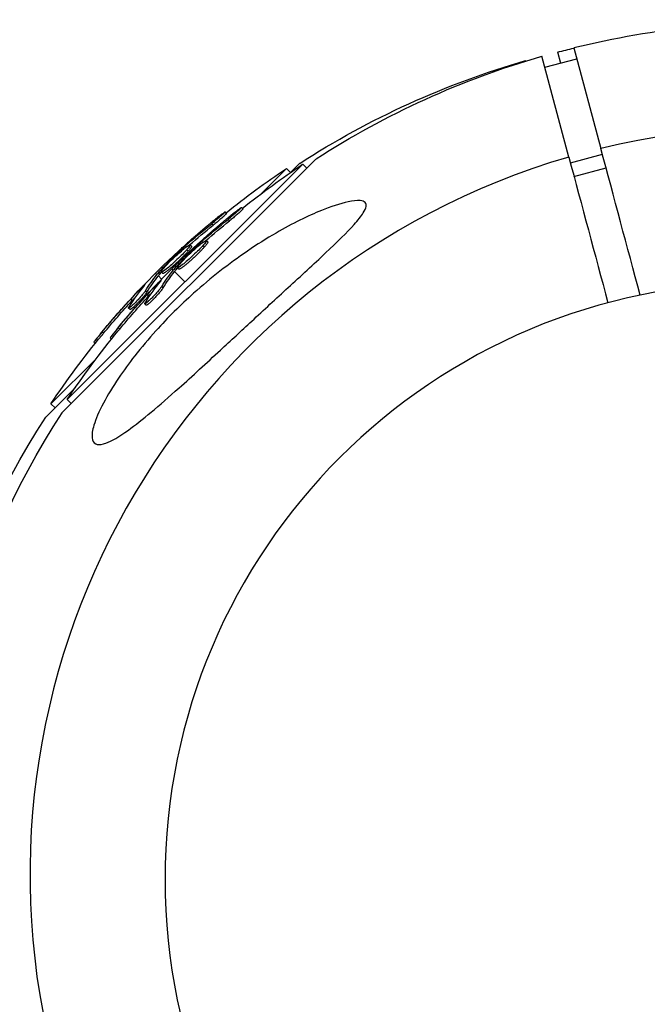
# Model space of a CAD drawing. Units: millimetres. Extents: x -6346 to 7741, y -10804 to 7558.
# Drawn here: x 5276 to 5352, y -721 to -603 of the extents above; entities that cross this region are included whole.
import ezdxf

# ---------------------------------------------------------------- set-up
doc = ezdxf.new("R2010")
doc.units = ezdxf.units.MM
doc.header["$LTSCALE"] = 20
doc.layers.add('2d', color=230, linetype='Continuous')

msp = doc.modelspace()

# ---------------------------------------------------------------- linework, layer by layer
at = {"layer": '2d'}
for p, q in [((5341.11, -606.6), (5341.47, -607.94)), ((5343.07, -606.08), (5346.33, -618.24)), ((5337.26, -607.7), (5337.25, -607.64)), ((5342.47, -619.28), (5339.21, -607.11)), ((5339.57, -608.44), (5343.43, -607.41)), ((5281.36, -650.13), (5311.98, -619.51)), ((5308.93, -621.12), (5310.02, -620.03)), ((5342.65, -619.96), (5346.52, -618.93)), ((5310.38, -620.14), (5281.99, -648.52)), ((5308.42, -620.67), (5305.41, -623.67)), ((5308.9, -621.15), (5308.42, -620.67)), ((5310.86, -620.63), (5310.38, -620.14)), ((5343.09, -621.61), (5346.96, -620.57)), ((5301.21, -626.07), (5301.04, -625.89)), ((5303.17, -625.54), (5303, -625.37)), ((5301.55, -626.97), (5301.37, -626.79)), ((5299.59, -627.5), (5299.41, -627.32)), ((5298.34, -629.58), (5298.21, -629.45)), ((5298.95, -629.52), (5298.77, -629.34)), ((5295.9, -630.49), (5295.79, -630.38)), ((5296.37, -630.1), (5296.24, -629.97)), ((5296.59, -630.62), (5296.41, -630.45)), ((5296.99, -630.04), (5296.81, -629.86)), ((5297.86, -629.96), (5297.76, -629.86)), ((5298.55, -630.1), (5298.37, -629.92)), ((5295.36, -631.52), (5295.36, -631.52)), ((5295.36, -631.52), (5295.36, -631.52)), ((5297.32, -631), (5297.32, -631)), ((5297.32, -631), (5297.32, -631)), ((5294.61, -632.75), (5294.76, -632.91)), ((5295.06, -632.93), (5294.89, -632.75)), ((5294.94, -633.09), (5296.19, -634.33)), ((5295.19, -632.79), (5295.01, -632.62)), ((5295.46, -632.81), (5295.29, -632.63)), ((5292.64, -633.28), (5292.8, -633.44)), ((5293.1, -633.46), (5292.93, -633.28)), ((5292.98, -633.61), (5293.37, -634.01)), ((5293.23, -633.32), (5293.05, -633.14)), ((5293.5, -633.33), (5293.32, -633.16)), ((5291.12, -634.96), (5291.07, -634.91)), ((5291.6, -635.57), (5291.42, -635.4)), ((5293.08, -634.44), (5293.03, -634.39)), ((5293.56, -635.05), (5293.39, -634.87)), ((5289.83, -636.58), (5289.65, -636.4)), ((5291.79, -636.05), (5291.62, -635.88)), ((5291.76, -636.68), (5291.76, -636.68)), ((5289.56, -637.66), (5289.38, -637.49)), ((5289.8, -637.21), (5289.8, -637.21)), ((5291.52, -637.14), (5291.34, -636.96)), ((5288.33, -640.02), (5288.15, -639.84)), ((5286.37, -640.54), (5286.19, -640.37)), ((5287.32, -641.26), (5287.15, -641.09)), ((5285.36, -641.78), (5285.19, -641.62)), ((5285.53, -643.56), (5280.03, -649.05)), ((5279.4, -650.65), (5282.98, -647.08)), ((5282.48, -649.01), (5281.99, -648.52)), ((5280.52, -649.54), (5280.03, -649.05))]:
    msp.add_line(p, q, dxfattribs=at)
at = {"layer": '2d', "extrusion": (0, 0, -1)}
msp.add_circle((-5365.79, -706.42), 72, dxfattribs=at)
for centre, radius, start, end in [((-5367.75, -705.89), 102.82, 76.1146, 92.8436), ((-5365.79, -706.42), 102.82, 76.1146, 77.2468), ((-5365.79, -706.42), 102.82, 57.1564, 73.8854), ((-5367.75, -705.89), 102.82, 57.1564, 73.8854), ((-5365.3, -705.93), 102.5, 51.2489, 56.292), ((-5367.26, -705.41), 102.5, 51.2489, 56.292), ((-5365.12, -705.76), 102.5, 39.4787, 47.1677), ((-5367.08, -705.23), 102.5, 39.4787, 47.1677), ((-5367.26, -705.41), 102.5, 33.708, 39.4788), ((-5365.3, -705.93), 102.5, 33.708, 39.4788), ((-5365.79, -706.42), 102.82, 357.1859, 32.8436), ((-5367.75, -705.89), 102.82, 357.1564, 32.8436)]:
    msp.add_arc(centre, radius, start, end, dxfattribs=at)
at = {"layer": '2d'}
for start, end in [(286.2701, 103.7299), (106.2701, 283.7299)]:
    msp.add_arc((5367.75, -705.89), 90.23, start, end, dxfattribs=at)
at = {"layer": '2d', "extrusion": (0, 0, -1)}
for centre, major_axis, ratio, start_param, end_param in [((5366.51, -705.81), (-72.46, 72.46), 0.926659, 0.060013, 0.103512), ((5366.69, -705.98), (-72.46, 72.46), 0.926659, 0.064437, 0.103512), ((5364.55, -706.33), (-72.46, 72.46), 0.926659, 0.060013, 0.103512), ((5364.72, -706.51), (-72.46, 72.46), 0.926659, 0.064437, 0.103512), ((5369.08, -703.24), (-72.44, 72.44), 0.473523, 6.176233, 6.225047), ((5369.25, -703.41), (-72.44, 72.44), 0.473523, 6.176233, 6.225047), ((5369.08, -703.24), (-72.44, 72.44), 0.473523, 6.225047, 6.229137), ((5369.25, -703.41), (-72.44, 72.44), 0.473523, 6.225047, 6.229137), ((5367.12, -703.76), (-72.44, 72.44), 0.473523, 6.176233, 6.225047), ((5367.29, -703.94), (-72.44, 72.44), 0.473523, 6.176233, 6.225047), ((5367.12, -703.76), (-72.44, 72.44), 0.473523, 6.225047, 6.229137), ((5367.29, -703.94), (-72.44, 72.44), 0.473523, 6.225047, 6.229137), ((5364.94, -705.94), (-72.47, 72.47), 0.987104, 6.190919, 6.242973), ((5365.12, -706.11), (-72.47, 72.47), 0.987104, 6.190919, 6.242973), ((5366.9, -705.41), (-72.47, 72.47), 0.987104, 6.190919, 6.242973), ((5367.08, -705.59), (-72.47, 72.47), 0.987104, 6.190919, 6.242973)]:
    msp.add_ellipse(centre, major_axis=major_axis, ratio=ratio, start_param=start_param, end_param=end_param, dxfattribs=at)
at = {"layer": '2d'}
for centre in [(5367.08, -705.24), (5365.12, -705.76)]:
    msp.add_ellipse(centre, major_axis=(-72.48, 72.48), ratio=0.465742, start_param=0.041437, end_param=0.107038, dxfattribs=at)
for points in [[(5351.07, -635.94), (5349.49, -630.04), (5347.91, -624.14), (5346.33, -618.24)], [(5342.47, -619.28), (5344.04, -625.14), (5345.61, -631), (5347.18, -636.86)], [(5297.4, -630.06), (5297.65, -629.83), (5297.97, -629.54), (5298.34, -629.21)], [(5295.44, -630.59), (5295.69, -630.36), (5296.01, -630.06), (5296.38, -629.73)], [(5296.42, -630.44), (5296.42, -630.44), (5296.42, -630.44), (5296.41, -630.45)], [(5296.56, -630.27), (5296.56, -630.27), (5296.56, -630.27), (5296.56, -630.27)], [(5296.6, -630.61), (5296.59, -630.62), (5296.59, -630.62), (5296.59, -630.62)], [(5298.38, -629.91), (5298.38, -629.91), (5298.38, -629.92), (5298.37, -629.92)], [(5298.52, -629.75), (5298.52, -629.75), (5298.52, -629.75), (5298.52, -629.75)], [(5298.56, -630.09), (5298.56, -630.09), (5298.55, -630.09), (5298.55, -630.1)], [(5293.72, -632.58), (5293.72, -632.58), (5293.72, -632.58), (5293.72, -632.57)], [(5293.75, -632.92), (5293.75, -632.92), (5293.75, -632.92), (5293.75, -632.92)], [(5295.19, -632.79), (5295.13, -632.85), (5295.09, -632.9), (5295.06, -632.93)], [(5295.19, -632.79), (5295.23, -632.75), (5295.27, -632.7), (5295.31, -632.66)], [(5295.34, -632.63), (5295.34, -632.63), (5295.34, -632.63), (5295.34, -632.63)], [(5295.68, -632.06), (5295.68, -632.06), (5295.68, -632.05), (5295.69, -632.05)], [(5295.72, -632.4), (5295.72, -632.4), (5295.72, -632.4), (5295.72, -632.4)], [(5293.23, -633.32), (5293.17, -633.37), (5293.13, -633.42), (5293.1, -633.46)], [(5293.23, -633.32), (5293.27, -633.27), (5293.31, -633.23), (5293.35, -633.18)], [(5293.38, -633.15), (5293.38, -633.15), (5293.38, -633.15), (5293.38, -633.15)], [(5291.07, -634.91), (5290.67, -635.31), (5290.18, -635.83), (5289.65, -636.4)], [(5293.03, -634.39), (5292.64, -634.79), (5292.14, -635.31), (5291.62, -635.88)], [(5290.18, -636.2), (5290.07, -636.32), (5289.95, -636.45), (5289.83, -636.58)], [(5292.14, -635.68), (5292.03, -635.8), (5291.92, -635.92), (5291.79, -636.05)]]:
    msp.add_open_spline(points, degree=3, dxfattribs=at)
for points, knots in [([(5286.35, -653.89), (5285.98, -653.99), (5285.66, -654), (5285.18, -653.76), (5285.03, -653.52), (5284.95, -652.75), (5285.03, -652.23), (5285.43, -650.89), (5285.81, -650), (5286.87, -647.98), (5287.5, -646.95), (5288.78, -645.04), (5289.44, -644.14), (5290.94, -642.23), (5291.8, -641.22), (5294.12, -638.65), (5295.65, -637.13), (5298.26, -634.79), (5299.32, -633.9), (5302.57, -631.35), (5304.87, -629.78), (5309.17, -627.28), (5311.03, -626.37), (5313.72, -625.28), (5314.89, -624.88), (5316.39, -624.56), (5316.92, -624.49), (5317.58, -624.56), (5317.8, -624.63), (5318.02, -624.89), (5318.06, -625.04), (5317.98, -625.46), (5317.86, -625.72), (5317.42, -626.43), (5317.02, -626.92), (5315.73, -628.36), (5314.52, -629.54), (5311.7, -632.2), (5310.15, -633.62), (5307.18, -636.35), (5305.7, -637.71), (5302.98, -640.24), (5301.71, -641.41), (5300.46, -642.56), (5298.79, -644.11), (5297.11, -645.66), (5293.06, -649.29), (5291.01, -651.03), (5288.25, -653.01), (5287.34, -653.55), (5286.54, -653.83), (5286.45, -653.86), (5286.35, -653.89)], [-104.485264, -104.485264, -104.485264, -104.485264, -100.598786, -100.598786, -96.671929, -96.671929, -92.544577, -92.544577, -87.59023, -87.59023, -82.913507, -82.913507, -78.751396, -78.751396, -73.899367, -73.899367, -66.05257, -66.05257, -60.956691, -60.956691, -50.664723, -50.664723, -41.665184, -41.665184, -35.613595, -35.613595, -32.391806, -32.391806, -30.304297, -30.304297, -28.567857, -28.567857, -26.664609, -26.664609, -23.618001, -23.618001, -17.480631, -17.480631, -11.147852, -11.147852, -5.152759, -5.152759, 0, 0, 0, 6.898473, 6.898473, 17.02274, 17.02274, 23.86477, 23.86477, 24.810611, 24.810611, 24.810611, 24.810611]), ([(5302.21, -625.93), (5302.03, -626.07), (5301.86, -626.21), (5301.62, -626.41), (5301.5, -626.51), (5301.36, -626.62), (5301.29, -626.68), (5301.26, -626.7), (5301.24, -626.72), (5301.24, -626.72), (5301.14, -626.8), (5301.02, -626.9), (5300.87, -627.02), (5300.82, -627.07), (5300.78, -627.1), (5300.76, -627.12), (5300.65, -627.21), (5300.53, -627.31), (5300.39, -627.43), (5300.32, -627.48), (5300.29, -627.51), (5300.27, -627.53), (5300.26, -627.53), (5300.17, -627.61), (5300.04, -627.72), (5299.91, -627.84), (5299.84, -627.9), (5299.81, -627.92), (5299.79, -627.94), (5299.78, -627.94), (5299.69, -628.03), (5299.56, -628.13), (5299.42, -628.25), (5299.36, -628.31), (5299.33, -628.33), (5299.31, -628.35), (5299.3, -628.36), (5299.21, -628.44), (5299.08, -628.55), (5298.95, -628.67), (5298.88, -628.73), (5298.85, -628.75), (5298.83, -628.77), (5298.82, -628.78), (5298.65, -628.93), (5298.49, -629.07), (5298.34, -629.21)], [0, 0, 0, 0, 0.125, 0.125, 0.1875, 0.21875, 0.234375, 0.242188, 0.242188, 0.25, 0.25, 0.3125, 0.34375, 0.359375, 0.359375, 0.375, 0.375, 0.4375, 0.46875, 0.484375, 0.492188, 0.492188, 0.5, 0.5, 0.5625, 0.59375, 0.609375, 0.617188, 0.617188, 0.625, 0.625, 0.6875, 0.71875, 0.734375, 0.742188, 0.742188, 0.75, 0.75, 0.8125, 0.84375, 0.859375, 0.867188, 0.867188, 0.875, 0.875, 1, 1, 1, 1]), ([(5300.25, -626.46), (5300.38, -626.36), (5300.5, -626.26), (5300.6, -626.18), (5300.71, -626.1), (5300.8, -626.04), (5300.87, -625.99), (5300.94, -625.94), (5300.99, -625.91), (5301.01, -625.9), (5301.04, -625.88), (5301.04, -625.89), (5301.02, -625.92), (5301, -625.94), (5300.96, -625.99), (5300.9, -626.05), (5300.84, -626.11), (5300.75, -626.19), (5300.65, -626.27), (5300.56, -626.36), (5300.44, -626.46), (5300.32, -626.57), (5300.19, -626.68), (5300.06, -626.79), (5299.92, -626.9), (5299.79, -627.01), (5299.65, -627.13), (5299.52, -627.23), (5299.48, -627.26), (5299.45, -627.29), (5299.41, -627.32)], [0, 0, 0, 0, 0.108572, 0.108572, 0.108572, 0.217262, 0.217262, 0.217262, 0.325717, 0.325717, 0.325717, 0.433622, 0.433622, 0.433622, 0.540983, 0.540983, 0.540983, 0.648042, 0.648042, 0.648042, 0.755174, 0.755174, 0.755174, 0.862717, 0.862717, 0.862717, 0.970831, 0.970831, 0.970831, 1, 1, 1, 1]), ([(5302.21, -625.93), (5302.34, -625.83), (5302.46, -625.74), (5302.56, -625.66), (5302.67, -625.58), (5302.76, -625.51), (5302.83, -625.46), (5302.9, -625.41), (5302.95, -625.38), (5302.98, -625.37), (5303, -625.36), (5303.01, -625.37), (5302.99, -625.39), (5302.97, -625.42), (5302.92, -625.46), (5302.86, -625.52), (5302.8, -625.58), (5302.71, -625.66), (5302.62, -625.75), (5302.52, -625.84), (5302.4, -625.94), (5302.28, -626.04), (5302.16, -626.15), (5302.02, -626.26), (5301.89, -626.38), (5301.75, -626.49), (5301.61, -626.6), (5301.48, -626.71), (5301.44, -626.74), (5301.41, -626.77), (5301.37, -626.79)], [0, 0, 0, 0, 0.108572, 0.108572, 0.108572, 0.217262, 0.217262, 0.217262, 0.325717, 0.325717, 0.325717, 0.433622, 0.433622, 0.433622, 0.540983, 0.540983, 0.540983, 0.648042, 0.648042, 0.648042, 0.755174, 0.755174, 0.755174, 0.862717, 0.862717, 0.862717, 0.970831, 0.970831, 0.970831, 1, 1, 1, 1]), ([(5303.17, -625.54), (5303.17, -625.54), (5303.17, -625.54), (5303.18, -625.55), (5303.16, -625.58), (5303.07, -625.67), (5303.04, -625.7), (5302.96, -625.78), (5302.91, -625.82), (5302.75, -625.97), (5302.62, -626.08), (5302.4, -626.27), (5302.33, -626.33), (5302.17, -626.46), (5302.1, -626.52), (5301.94, -626.66), (5301.86, -626.72), (5301.7, -626.85), (5301.62, -626.91), (5301.55, -626.97)], [0.3749154, 0.3749154, 0.3749154, 0.3749154, 0.375, 0.375, 0.5, 0.5, 0.5625, 0.5625, 0.625, 0.625, 0.75, 0.75, 0.8125, 0.8125, 0.875, 0.875, 0.9375, 0.9375, 1, 1, 1, 1]), ([(5300.25, -626.46), (5300.07, -626.6), (5299.9, -626.74), (5299.66, -626.94), (5299.53, -627.03), (5299.4, -627.15), (5299.33, -627.2), (5299.3, -627.23), (5299.28, -627.24), (5299.27, -627.25), (5299.18, -627.33), (5299.05, -627.43), (5298.91, -627.55), (5298.85, -627.59), (5298.81, -627.63), (5298.8, -627.64), (5298.69, -627.73), (5298.57, -627.83), (5298.43, -627.95), (5298.36, -628.01), (5298.33, -628.04), (5298.31, -628.05), (5298.3, -628.06), (5298.21, -628.14), (5298.08, -628.24), (5297.94, -628.36), (5297.88, -628.42), (5297.85, -628.45), (5297.83, -628.46), (5297.82, -628.47), (5297.72, -628.55), (5297.6, -628.66), (5297.46, -628.78), (5297.4, -628.84), (5297.37, -628.86), (5297.35, -628.88), (5297.34, -628.88), (5297.24, -628.97), (5297.12, -629.07), (5296.99, -629.19), (5296.92, -629.25), (5296.89, -629.28), (5296.87, -629.29), (5296.86, -629.3), (5296.68, -629.46), (5296.53, -629.6), (5296.38, -629.73)], [0, 0, 0, 0, 0.125, 0.125, 0.1875, 0.21875, 0.234375, 0.242188, 0.242188, 0.25, 0.25, 0.3125, 0.34375, 0.359375, 0.359375, 0.375, 0.375, 0.4375, 0.46875, 0.484375, 0.492188, 0.492188, 0.5, 0.5, 0.5625, 0.59375, 0.609375, 0.617188, 0.617188, 0.625, 0.625, 0.6875, 0.71875, 0.734375, 0.742188, 0.742188, 0.75, 0.75, 0.8125, 0.84375, 0.859375, 0.867188, 0.867188, 0.875, 0.875, 1, 1, 1, 1]), ([(5301.21, -626.07), (5301.21, -626.07), (5301.21, -626.07), (5301.22, -626.07), (5301.19, -626.11), (5301.11, -626.19), (5301.08, -626.22), (5300.99, -626.3), (5300.95, -626.35), (5300.79, -626.49), (5300.65, -626.61), (5300.44, -626.79), (5300.37, -626.85), (5300.21, -626.99), (5300.13, -627.05), (5299.98, -627.18), (5299.9, -627.25), (5299.74, -627.37), (5299.66, -627.44), (5299.59, -627.5)], [0.3749154, 0.3749154, 0.3749154, 0.3749154, 0.375, 0.375, 0.5, 0.5, 0.5625, 0.5625, 0.625, 0.625, 0.75, 0.75, 0.8125, 0.8125, 0.875, 0.875, 0.9375, 0.9375, 1, 1, 1, 1]), ([(5295.69, -632.05), (5295.98, -631.71), (5296.42, -631.27), (5297.33, -630.41), (5297.8, -630), (5298.5, -629.44), (5298.73, -629.3), (5298.81, -629.37), (5298.67, -629.59), (5298.38, -629.91)], [0, 0, 0, 0, 0.125, 0.125, 0.25, 0.25, 0.375, 0.375, 0.4988549, 0.4988549, 0.4988549, 0.4988549]), ([(5298.21, -629.45), (5298.15, -629.5), (5298.08, -629.55), (5298.02, -629.61), (5297.96, -629.67), (5297.9, -629.73), (5297.84, -629.78), (5297.81, -629.81), (5297.78, -629.83), (5297.76, -629.86)], [0, 0, 0, 0, 0.404397, 0.404397, 0.404397, 0.80918, 0.80918, 0.80918, 1, 1, 1, 1]), ([(5298.95, -629.52), (5298.96, -629.52), (5298.96, -629.53), (5298.96, -629.55), (5298.95, -629.56), (5298.94, -629.59), (5298.93, -629.61), (5298.91, -629.65), (5298.89, -629.67), (5298.84, -629.75), (5298.8, -629.8), (5298.72, -629.9), (5298.69, -629.94), (5298.62, -630.01), (5298.59, -630.05), (5298.56, -630.09)], [1.375782, 1.375782, 1.375782, 1.375782, 1.3906242, 1.3906242, 1.4062492, 1.4062492, 1.4218741, 1.4218741, 1.4374991, 1.4374991, 1.4687491, 1.4687491, 1.484374, 1.484374, 1.4988524, 1.4988524, 1.4988524, 1.4988524]), ([(5293.05, -633.14), (5293.27, -632.9), (5293.5, -632.67), (5293.95, -632.21), (5294.18, -631.98), (5294.63, -631.52), (5294.87, -631.29), (5295.21, -630.95), (5295.33, -630.83), (5295.56, -630.61), (5295.68, -630.5), (5295.79, -630.38)], [0, 0, 0, 0, 0.25, 0.25, 0.5, 0.5, 0.75, 0.75, 0.875, 0.875, 1, 1, 1, 1]), ([(5296.41, -630.45), (5296.12, -630.78), (5295.68, -631.22), (5294.77, -632.08), (5294.3, -632.49), (5293.59, -633.06), (5293.37, -633.19), (5293.28, -633.12), (5293.42, -632.91), (5293.72, -632.58)], [0.5, 0.5, 0.5, 0.5, 0.625, 0.625, 0.75, 0.75, 0.875, 0.875, 0.9988689, 0.9988689, 0.9988689, 0.9988689]), ([(5296.59, -630.62), (5296.52, -630.7), (5296.44, -630.79), (5296.25, -630.99), (5296.16, -631.08), (5295.95, -631.29), (5295.85, -631.4), (5295.68, -631.56), (5295.63, -631.61), (5295.51, -631.72), (5295.46, -631.78), (5295.29, -631.94), (5295.17, -632.04), (5295, -632.2), (5294.94, -632.25), (5294.83, -632.35), (5294.78, -632.4), (5294.61, -632.54), (5294.51, -632.64), (5294.36, -632.76), (5294.31, -632.8), (5294.21, -632.88), (5294.17, -632.92), (5294.08, -632.99), (5294.04, -633.02), (5293.96, -633.08), (5293.92, -633.11), (5293.85, -633.16), (5293.81, -633.18), (5293.75, -633.23), (5293.72, -633.24), (5293.68, -633.27), (5293.67, -633.28), (5293.64, -633.29), (5293.61, -633.31), (5293.58, -633.32), (5293.56, -633.33), (5293.56, -633.33), (5293.55, -633.33), (5293.54, -633.34), (5293.52, -633.34), (5293.51, -633.34), (5293.5, -633.33), (5293.5, -633.33), (5293.5, -633.33)], [0.499999, 0.499999, 0.499999, 0.499999, 0.5312491, 0.5312491, 0.5624991, 0.5624991, 0.5937492, 0.5937492, 0.6093742, 0.6093742, 0.6249992, 0.6249992, 0.6562493, 0.6562493, 0.6718743, 0.6718743, 0.6874994, 0.6874994, 0.7187494, 0.7187494, 0.7343745, 0.7343745, 0.7499995, 0.7499995, 0.7656245, 0.7656245, 0.7812496, 0.7812496, 0.7968746, 0.7968746, 0.8124996, 0.8124996, 0.8203121, 0.8203121, 0.8281247, 0.8437497, 0.8437497, 0.8476559, 0.8476559, 0.8515622, 0.8593747, 0.8749997, 0.8749997, 0.8758243, 0.8758243, 0.8758243, 0.8758243]), ([(5293.72, -632.57), (5294.02, -632.24), (5294.46, -631.8), (5295.37, -630.94), (5295.84, -630.52), (5296.54, -629.97), (5296.77, -629.83), (5296.85, -629.9), (5296.71, -630.11), (5296.42, -630.44)], [0, 0, 0, 0, 0.125, 0.125, 0.25, 0.25, 0.375, 0.375, 0.4988549, 0.4988549, 0.4988549, 0.4988549]), ([(5295.01, -632.62), (5295.24, -632.38), (5295.46, -632.15), (5295.91, -631.68), (5296.14, -631.45), (5296.6, -630.99), (5296.83, -630.76), (5297.17, -630.42), (5297.29, -630.31), (5297.52, -630.08), (5297.64, -629.97), (5297.76, -629.86)], [0, 0, 0, 0, 0.25, 0.25, 0.5, 0.5, 0.75, 0.75, 0.875, 0.875, 1, 1, 1, 1]), ([(5298.37, -629.92), (5298.08, -630.25), (5297.64, -630.7), (5296.73, -631.56), (5296.26, -631.97), (5295.55, -632.53), (5295.33, -632.67), (5295.25, -632.59), (5295.39, -632.39), (5295.68, -632.06)], [0.5, 0.5, 0.5, 0.5, 0.625, 0.625, 0.75, 0.75, 0.875, 0.875, 0.9988689, 0.9988689, 0.9988689, 0.9988689]), ([(5298.55, -630.1), (5298.48, -630.18), (5298.4, -630.27), (5298.22, -630.46), (5298.12, -630.56), (5297.92, -630.77), (5297.81, -630.87), (5297.64, -631.03), (5297.59, -631.09), (5297.48, -631.2), (5297.42, -631.25), (5297.25, -631.41), (5297.13, -631.52), (5296.96, -631.68), (5296.91, -631.73), (5296.79, -631.83), (5296.74, -631.87), (5296.57, -632.02), (5296.47, -632.11), (5296.32, -632.24), (5296.27, -632.28), (5296.17, -632.36), (5296.13, -632.39), (5296.04, -632.46), (5296, -632.49), (5295.92, -632.55), (5295.88, -632.58), (5295.81, -632.63), (5295.77, -632.66), (5295.71, -632.7), (5295.68, -632.72), (5295.64, -632.74), (5295.63, -632.75), (5295.61, -632.77), (5295.57, -632.78), (5295.54, -632.8), (5295.52, -632.8), (5295.52, -632.81), (5295.51, -632.81), (5295.5, -632.81), (5295.48, -632.82), (5295.47, -632.81), (5295.46, -632.81), (5295.46, -632.81), (5295.46, -632.81)], [0.499999, 0.499999, 0.499999, 0.499999, 0.5312491, 0.5312491, 0.5624991, 0.5624991, 0.5937492, 0.5937492, 0.6093742, 0.6093742, 0.6249992, 0.6249992, 0.6562493, 0.6562493, 0.6718743, 0.6718743, 0.6874994, 0.6874994, 0.7187494, 0.7187494, 0.7343745, 0.7343745, 0.7499995, 0.7499995, 0.7656245, 0.7656245, 0.7812496, 0.7812496, 0.7968746, 0.7968746, 0.8124996, 0.8124996, 0.8203121, 0.8203121, 0.8281247, 0.8437497, 0.8437497, 0.8476559, 0.8476559, 0.8515622, 0.8593747, 0.8749997, 0.8749997, 0.8758243, 0.8758243, 0.8758243, 0.8758243]), ([(5296.24, -629.97), (5296.18, -630.02), (5296.12, -630.08), (5296.06, -630.14), (5296, -630.19), (5295.93, -630.25), (5295.88, -630.31), (5295.85, -630.33), (5295.82, -630.36), (5295.79, -630.38)], [0, 0, 0, 0, 0.404397, 0.404397, 0.404397, 0.80918, 0.80918, 0.80918, 1, 1, 1, 1]), ([(5296.99, -630.04), (5296.99, -630.05), (5297, -630.05), (5296.99, -630.07), (5296.99, -630.08), (5296.98, -630.12), (5296.97, -630.13), (5296.95, -630.17), (5296.93, -630.2), (5296.88, -630.27), (5296.84, -630.33), (5296.75, -630.43), (5296.72, -630.47), (5296.66, -630.54), (5296.63, -630.58), (5296.6, -630.61)], [1.375782, 1.375782, 1.375782, 1.375782, 1.3906242, 1.3906242, 1.4062492, 1.4062492, 1.4218741, 1.4218741, 1.4374991, 1.4374991, 1.4687491, 1.4687491, 1.484374, 1.484374, 1.4988524, 1.4988524, 1.4988524, 1.4988524]), ([(5295.01, -632.62), (5294.98, -632.65), (5294.96, -632.67), (5294.93, -632.7), (5294.91, -632.72), (5294.9, -632.74), (5294.89, -632.75)], [0, 0, 0, 0, 0.536906, 0.536906, 0.536906, 1, 1, 1, 1]), ([(5293.05, -633.14), (5293.02, -633.17), (5292.99, -633.2), (5292.97, -633.22), (5292.95, -633.25), (5292.94, -633.26), (5292.93, -633.28)], [0, 0, 0, 0, 0.536906, 0.536906, 0.536906, 1, 1, 1, 1]), ([(5293.27, -634.22), (5293.32, -634.16), (5293.35, -634.11), (5293.36, -634.09), (5293.38, -634.07), (5293.37, -634.07), (5293.35, -634.09), (5293.32, -634.11), (5293.27, -634.15), (5293.21, -634.21), (5293.16, -634.26), (5293.1, -634.32), (5293.03, -634.39)], [0, 0, 0, 0, 0.263282, 0.263282, 0.263282, 0.526692, 0.526692, 0.526692, 0.789921, 0.789921, 0.789921, 1, 1, 1, 1]), ([(5291.42, -635.4), (5291.38, -635.47), (5291.31, -635.56), (5291.24, -635.66), (5291.16, -635.77), (5291.06, -635.88), (5290.95, -636.01), (5290.85, -636.13), (5290.73, -636.26), (5290.62, -636.39), (5290.5, -636.52), (5290.38, -636.65), (5290.26, -636.77), (5290.14, -636.88), (5290.03, -637), (5289.92, -637.09), (5289.82, -637.19), (5289.72, -637.27), (5289.64, -637.34), (5289.56, -637.4), (5289.5, -637.45), (5289.45, -637.47), (5289.41, -637.5), (5289.38, -637.5), (5289.37, -637.48), (5289.37, -637.46), (5289.38, -637.42), (5289.41, -637.36), (5289.42, -637.34), (5289.44, -637.32), (5289.45, -637.3)], [0, 0, 0, 0, 0.108263, 0.108263, 0.108263, 0.216637, 0.216637, 0.216637, 0.324631, 0.324631, 0.324631, 0.431995, 0.431995, 0.431995, 0.53889, 0.53889, 0.53889, 0.64568, 0.64568, 0.64568, 0.75277, 0.75277, 0.75277, 0.860435, 0.860435, 0.860435, 0.968703, 0.968703, 0.968703, 1, 1, 1, 1]), ([(5291.3, -634.74), (5291.35, -634.68), (5291.39, -634.64), (5291.4, -634.62), (5291.42, -634.6), (5291.41, -634.59), (5291.38, -634.61), (5291.36, -634.63), (5291.31, -634.68), (5291.25, -634.74), (5291.2, -634.78), (5291.14, -634.84), (5291.07, -634.91)], [0, 0, 0, 0, 0.263282, 0.263282, 0.263282, 0.526692, 0.526692, 0.526692, 0.789921, 0.789921, 0.789921, 1, 1, 1, 1]), ([(5293.39, -634.87), (5293.34, -634.94), (5293.28, -635.03), (5293.2, -635.14), (5293.12, -635.24), (5293.02, -635.36), (5292.92, -635.48), (5292.81, -635.6), (5292.7, -635.73), (5292.58, -635.86), (5292.46, -635.99), (5292.34, -636.12), (5292.22, -636.24), (5292.1, -636.36), (5291.99, -636.47), (5291.88, -636.57), (5291.78, -636.66), (5291.68, -636.75), (5291.61, -636.81), (5291.53, -636.88), (5291.46, -636.92), (5291.42, -636.95), (5291.37, -636.97), (5291.34, -636.97), (5291.34, -636.96), (5291.33, -636.94), (5291.34, -636.9), (5291.38, -636.84), (5291.39, -636.82), (5291.4, -636.8), (5291.41, -636.78)], [0, 0, 0, 0, 0.108263, 0.108263, 0.108263, 0.216637, 0.216637, 0.216637, 0.324631, 0.324631, 0.324631, 0.431995, 0.431995, 0.431995, 0.53889, 0.53889, 0.53889, 0.64568, 0.64568, 0.64568, 0.75277, 0.75277, 0.75277, 0.860435, 0.860435, 0.860435, 0.968703, 0.968703, 0.968703, 1, 1, 1, 1]), ([(5293.56, -635.05), (5293.54, -635.09), (5293.5, -635.14), (5293.43, -635.24), (5293.38, -635.3), (5293.29, -635.42), (5293.23, -635.49), (5293.12, -635.63), (5293.06, -635.7), (5292.86, -635.92), (5292.73, -636.07), (5292.45, -636.37), (5292.31, -636.51), (5292.11, -636.7), (5292.05, -636.75), (5291.93, -636.86), (5291.88, -636.91), (5291.73, -637.03), (5291.65, -637.09), (5291.57, -637.14), (5291.55, -637.14), (5291.53, -637.14), (5291.52, -637.14), (5291.52, -637.14), (5291.52, -637.14), (5291.52, -637.14)], [0, 0, 0, 0, 0.0625, 0.0625, 0.125, 0.125, 0.1875, 0.1875, 0.25, 0.25, 0.375, 0.375, 0.5, 0.5, 0.5625, 0.5625, 0.625, 0.625, 0.75, 0.75, 0.8125, 0.8125, 0.84375, 0.84375, 0.8451889, 0.8451889, 0.8451889, 0.8451889]), ([(5291.6, -635.57), (5291.58, -635.61), (5291.54, -635.66), (5291.47, -635.77), (5291.42, -635.83), (5291.33, -635.95), (5291.27, -636.02), (5291.16, -636.15), (5291.1, -636.22), (5290.9, -636.45), (5290.77, -636.6), (5290.48, -636.89), (5290.35, -637.03), (5290.15, -637.22), (5290.09, -637.28), (5289.97, -637.39), (5289.92, -637.43), (5289.77, -637.56), (5289.69, -637.62), (5289.61, -637.66), (5289.59, -637.67), (5289.56, -637.67), (5289.56, -637.67), (5289.56, -637.66), (5289.56, -637.66), (5289.56, -637.66)], [0, 0, 0, 0, 0.0625, 0.0625, 0.125, 0.125, 0.1875, 0.1875, 0.25, 0.25, 0.375, 0.375, 0.5, 0.5, 0.5625, 0.5625, 0.625, 0.625, 0.75, 0.75, 0.8125, 0.8125, 0.84375, 0.84375, 0.8451889, 0.8451889, 0.8451889, 0.8451889]), ([(5288.15, -639.84), (5287.84, -640.22), (5287.55, -640.57), (5287.22, -640.98), (5287.15, -641.09), (5287.15, -641.09)], [0, 0, 0, 0, 0.25, 0.25, 0.4513626, 0.4513626, 0.4513626, 0.4513626]), ([(5288.33, -640.02), (5288.29, -640.06), (5288.25, -640.11), (5288.19, -640.18), (5288.18, -640.2), (5288.15, -640.23), (5288.15, -640.23), (5288.15, -640.24)], [0, 0, 0, 0, 0.03125, 0.03125, 0.046875, 0.046875, 0.04983203, 0.04983203, 0.04983203, 0.04983203]), ([(5286.19, -640.37), (5285.87, -640.75), (5285.59, -641.1), (5285.26, -641.51), (5285.19, -641.61), (5285.19, -641.62)], [0, 0, 0, 0, 0.25, 0.25, 0.4513626, 0.4513626, 0.4513626, 0.4513626]), ([(5286.37, -640.54), (5286.33, -640.59), (5286.29, -640.64), (5286.23, -640.71), (5286.21, -640.73), (5286.19, -640.76), (5286.19, -640.76), (5286.18, -640.76)], [0, 0, 0, 0, 0.03125, 0.03125, 0.046875, 0.046875, 0.04983203, 0.04983203, 0.04983203, 0.04983203])]:
    msp.add_open_spline(points, degree=3, knots=knots, dxfattribs=at)

doc.saveas('drawing.dxf')
